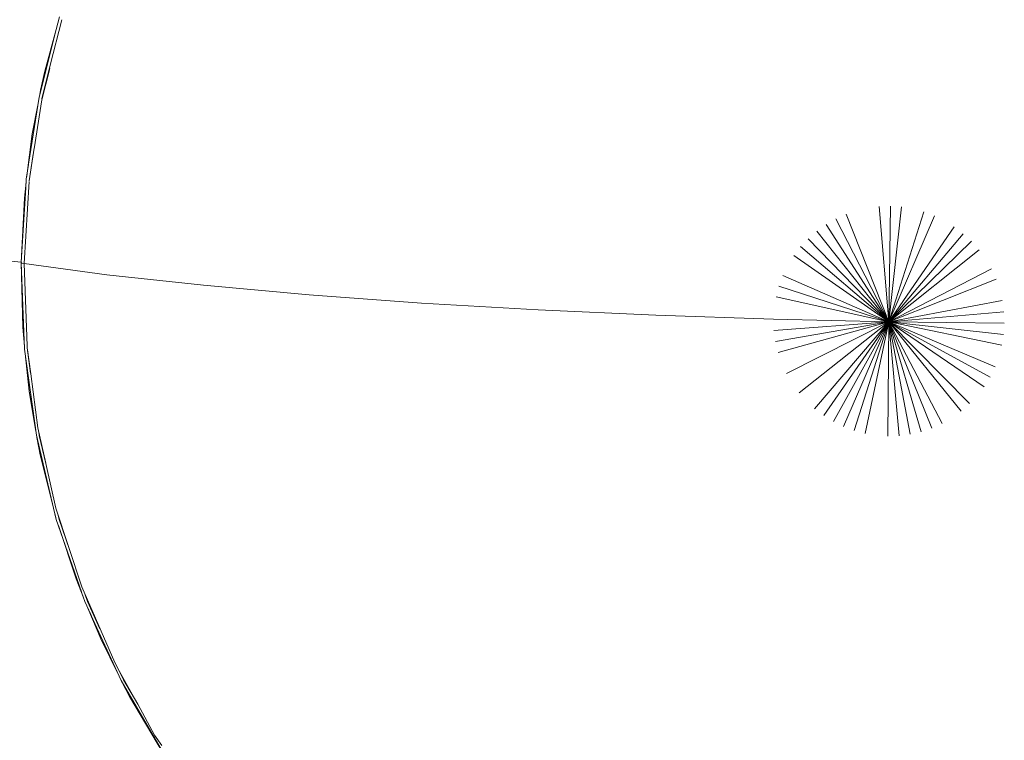
# Model space of a CAD drawing. Units: millimetres. Extents: x -2184 to 21936, y -422 to 15643.
# Drawn here: x 11033 to 11047, y 4433 to 4443 of the extents above; entities that cross this region are included whole.
import ezdxf

# ---------------------------------------------------------------- set-up
doc = ezdxf.new("R2010")
doc.units = ezdxf.units.MM
doc.layers.add('_____1', color=160, linetype='Continuous')

msp = doc.modelspace()

# ---------------------------------------------------------------- linework, layer by layer
at = {"layer": '_____1', "color": 7, "lineweight": 0}
for p, q in [((11033.422, 4442.721), (11033.59, 4443.374)), ((11033.557, 4443.422), (11033.509, 4443.234)), ((11033.509, 4443.234), (11033.259, 4442.255)), ((11033.509, 4443.234), (11033.341, 4442.634)), ((11033.278, 4442.356), (11033.341, 4442.634)), ((11033.422, 4442.721), (11033.297, 4442.231)), ((11033.297, 4442.217), (11033.413, 4442.673)), ((11033.341, 4442.634), (11033.297, 4442.404)), ((11033.365, 4442.682), (11033.302, 4442.447)), ((11033.365, 4442.682), (11033.302, 4442.447)), ((11033.365, 4442.682), (11033.302, 4442.447)), ((11033.278, 4442.356), (11033.269, 4442.294)), ((11033.259, 4442.255), (11033.105, 4441.285)), ((11033.187, 4441.506), (11033.297, 4442.217)), ((11033.245, 4442.164), (11033.158, 4441.722)), ((11033.225, 4442.054), (11033.158, 4441.722)), ((11033.081, 4441.117), (11033.158, 4441.722)), ((11033.158, 4441.722), (11033.105, 4441.281)), ((11033.187, 4441.516), (11033.115, 4441.045)), ((11033.187, 4441.501), (11033.187, 4441.516)), ((11033.115, 4441.041), (11033.173, 4441.429)), ((11033.105, 4441.281), (11033.072, 4441.065)), ((11033.115, 4441.036), (11033.043, 4439.845)), ((11033.043, 4439.845), (11033.115, 4441.036)), ((11033.072, 4441.065), (11033.067, 4440.949)), ((11033.081, 4441.117), (11033.077, 4441.089)), ((11033.067, 4440.949), (11033, 4439.86)), ((11033.072, 4441.026), (11033.048, 4440.791)), ((11033.067, 4440.949), (11033.048, 4440.791)), ((11033.048, 4440.791), (11033, 4439.86)), ((11045.576, 4439.001), (11045.437, 4440.671)), ((11045.576, 4439.001), (11045.437, 4440.671)), ((11045.576, 4439.001), (11045.6, 4440.676)), ((11045.576, 4439.001), (11045.6, 4440.676)), ((11045.576, 4439.001), (11045.763, 4440.666)), ((11045.576, 4439.001), (11045.763, 4440.666)), ((11045.576, 4439.001), (11044.808, 4440.493)), ((11045.576, 4439.001), (11044.808, 4440.493)), ((11045.576, 4439.001), (11044.957, 4440.561)), ((11045.576, 4439.001), (11044.957, 4440.561)), ((11045.576, 4439.001), (11046.085, 4440.594)), ((11045.576, 4439.001), (11046.085, 4440.594)), ((11045.576, 4439.001), (11046.238, 4440.537)), ((11045.576, 4439.001), (11046.238, 4440.537)), ((11045.576, 4439.001), (11044.534, 4440.316)), ((11045.576, 4439.001), (11044.534, 4440.316)), ((11045.576, 4439.001), (11044.669, 4440.412)), ((11045.576, 4439.001), (11044.669, 4440.412)), ((11045.576, 4439.001), (11046.526, 4440.378)), ((11045.576, 4439.001), (11046.526, 4440.378)), ((11045.576, 4439.001), (11044.409, 4440.205)), ((11045.576, 4439.001), (11044.409, 4440.205)), ((11045.576, 4439.001), (11046.656, 4440.277)), ((11045.576, 4439.001), (11046.656, 4440.277)), ((11033, 4439.865), (11030.513, 4440.1)), ((11033, 4439.865), (11030.513, 4440.1)), ((11045.576, 4439.001), (11044.299, 4440.09)), ((11045.576, 4439.001), (11044.299, 4440.09)), ((11045.576, 4439.001), (11046.776, 4440.167)), ((11045.576, 4439.001), (11046.776, 4440.167)), ((11045.576, 4439.001), (11046.886, 4440.042)), ((11045.576, 4439.001), (11046.886, 4440.042)), ((11045.576, 4439.001), (11044.198, 4439.961)), ((11045.576, 4439.001), (11044.198, 4439.961)), ((11033, 4439.86), (11033.009, 4439.85)), ((11033, 4439.86), (11033.048, 4438.602)), ((11033, 4439.86), (11033.009, 4439.85)), ((11033, 4439.86), (11033.024, 4438.924)), ((11033.009, 4439.85), (11033.043, 4439.845)), ((11033.009, 4439.85), (11033.043, 4439.845)), ((11033.086, 4438.65), (11033.043, 4439.845)), ((11034.243, 4439.682), (11033.043, 4439.845)), ((11034.243, 4439.682), (11033.043, 4439.845)), ((11045.576, 4439.001), (11047.064, 4439.769)), ((11045.576, 4439.001), (11047.064, 4439.769)), ((11035.645, 4439.529), (11034.243, 4439.682)), ((11035.645, 4439.529), (11034.243, 4439.682)), ((11045.576, 4439.001), (11044.04, 4439.673)), ((11045.576, 4439.001), (11044.04, 4439.673)), ((11045.576, 4439.001), (11047.131, 4439.62)), ((11045.576, 4439.001), (11047.131, 4439.62)), ((11037.176, 4439.389), (11035.645, 4439.529)), ((11037.176, 4439.389), (11035.645, 4439.529)), ((11045.576, 4439.001), (11043.982, 4439.519)), ((11045.576, 4439.001), (11043.982, 4439.519)), ((11038.803, 4439.269), (11037.176, 4439.389)), ((11038.803, 4439.269), (11037.176, 4439.389)), ((11045.576, 4439.001), (11043.944, 4439.361)), ((11045.576, 4439.001), (11043.944, 4439.361)), ((11040.493, 4439.173), (11038.803, 4439.269)), ((11040.493, 4439.173), (11038.803, 4439.269)), ((11042.201, 4439.097), (11040.493, 4439.173)), ((11042.201, 4439.097), (11040.493, 4439.173)), ((11045.576, 4439.001), (11047.222, 4439.308)), ((11045.576, 4439.001), (11047.222, 4439.308)), ((11043.905, 4439.039), (11042.201, 4439.097)), ((11043.905, 4439.039), (11042.201, 4439.097)), ((11045.576, 4439.001), (11043.905, 4439.039)), ((11045.576, 4439.001), (11043.905, 4439.039)), ((11045.576, 4439.001), (11043.905, 4439.039)), ((11045.576, 4439.001), (11047.246, 4439.145)), ((11045.576, 4439.001), (11047.246, 4439.145)), ((11033.024, 4438.924), (11033.043, 4438.727)), ((11033.048, 4438.645), (11033.024, 4438.924)), ((11045.576, 4439.001), (11043.91, 4438.876)), ((11045.576, 4439.001), (11043.91, 4438.876)), ((11045.576, 4439.001), (11043.934, 4438.713)), ((11045.576, 4439.001), (11043.934, 4438.713)), ((11045.576, 4439.001), (11043.973, 4438.554)), ((11045.576, 4439.001), (11043.973, 4438.554)), ((11045.576, 4439.001), (11044.093, 4438.252)), ((11045.576, 4439.001), (11044.093, 4438.252)), ((11045.576, 4439.001), (11044.275, 4437.973)), ((11045.576, 4439.001), (11044.275, 4437.973)), ((11045.576, 4439.001), (11044.501, 4437.738)), ((11045.576, 4439.001), (11044.501, 4437.738)), ((11045.576, 4439.001), (11044.635, 4437.642)), ((11045.576, 4439.001), (11044.635, 4437.642)), ((11045.576, 4439.001), (11044.774, 4437.556)), ((11045.576, 4439.001), (11044.774, 4437.556)), ((11045.576, 4439.001), (11044.918, 4437.484)), ((11045.576, 4439.001), (11044.918, 4437.484)), ((11045.576, 4439.001), (11045.077, 4437.426)), ((11045.576, 4439.001), (11045.077, 4437.426)), ((11045.576, 4439.001), (11045.235, 4437.383)), ((11045.576, 4439.001), (11045.235, 4437.383)), ((11045.576, 4439.001), (11045.561, 4437.345)), ((11045.576, 4439.001), (11045.561, 4437.345)), ((11045.576, 4439.001), (11047.251, 4438.981)), ((11045.576, 4439.001), (11047.251, 4438.981)), ((11045.576, 4439.001), (11047.241, 4438.818)), ((11045.576, 4439.001), (11047.241, 4438.818)), ((11045.576, 4439.001), (11047.217, 4438.66)), ((11045.576, 4439.001), (11047.217, 4438.66)), ((11045.576, 4439.001), (11047.117, 4438.348)), ((11045.576, 4439.001), (11047.117, 4438.348)), ((11045.576, 4439.001), (11047.045, 4438.199)), ((11045.576, 4439.001), (11047.045, 4438.199)), ((11045.576, 4439.001), (11046.958, 4438.06)), ((11045.576, 4439.001), (11046.958, 4438.06)), ((11045.576, 4439.001), (11046.747, 4437.815)), ((11045.576, 4439.001), (11046.747, 4437.815)), ((11045.576, 4439.001), (11046.627, 4437.705)), ((11045.576, 4439.001), (11046.627, 4437.705)), ((11045.576, 4439.001), (11046.349, 4437.527)), ((11045.576, 4439.001), (11046.349, 4437.527)), ((11045.576, 4439.001), (11046.2, 4437.46)), ((11045.576, 4439.001), (11046.2, 4437.46)), ((11045.576, 4439.001), (11046.046, 4437.407)), ((11045.576, 4439.001), (11046.046, 4437.407)), ((11045.576, 4439.001), (11045.888, 4437.373)), ((11045.576, 4439.001), (11045.888, 4437.373)), ((11045.576, 4439.001), (11045.725, 4437.349)), ((11045.576, 4439.001), (11045.725, 4437.349)), ((11033.048, 4438.602), (11033.221, 4437.359)), ((11033.086, 4438.621), (11033.086, 4438.65)), ((11033.086, 4438.621), (11033.091, 4438.593)), ((11033.134, 4438.257), (11033.086, 4438.621)), ((11033.057, 4438.54), (11033.115, 4437.993)), ((11033.091, 4438.593), (11033.139, 4438.247)), ((11033.077, 4438.405), (11033.115, 4437.993)), ((11033.24, 4437.465), (11033.139, 4438.247)), ((11033.115, 4437.993), (11033.192, 4437.561)), ((11033.211, 4437.412), (11033.115, 4437.993)), ((11033.355, 4436.951), (11033.24, 4437.465)), ((11033.221, 4437.359), (11033.504, 4436.154)), ((11033.225, 4437.325), (11033.273, 4437.071)), ((11033.254, 4437.402), (11033.259, 4437.354)), ((11033.259, 4437.354), (11033.355, 4436.946)), ((11033.245, 4437.249), (11033.273, 4437.071)), ((11033.273, 4437.071), (11033.504, 4436.164)), ((11033.504, 4436.298), (11033.355, 4436.946)), ((11033.878, 4435.161), (11033.504, 4436.298)), ((11033.533, 4436.217), (11033.552, 4436.135)), ((11033.504, 4436.164), (11033.509, 4436.154)), ((11033.504, 4436.154), (11033.509, 4436.135)), ((11033.509, 4436.135), (11033.873, 4435.089)), ((11033.542, 4436.049), (11033.797, 4435.276)), ((11033.552, 4436.135), (11033.701, 4435.703)), ((11033.797, 4435.276), (11033.873, 4435.084)), ((11033.897, 4435.017), (11033.797, 4435.276)), ((11033.873, 4435.084), (11033.921, 4434.945)), ((11034.358, 4434.061), (11033.878, 4435.161)), ((11033.921, 4435.06), (11033.96, 4434.949)), ((11033.921, 4434.945), (11034.008, 4434.757)), ((11033.96, 4434.949), (11034.142, 4434.551)), ((11033.965, 4434.853), (11034.152, 4434.407)), ((11034.008, 4434.757), (11034.152, 4434.407)), ((11034.008, 4434.753), (11034.449, 4433.802)), ((11034.152, 4434.407), (11034.363, 4433.985)), ((11034.416, 4433.874), (11034.152, 4434.407)), ((11034.425, 4433.932), (11034.358, 4434.061)), ((11034.425, 4433.932), (11034.483, 4433.812)), ((11034.685, 4433.466), (11034.425, 4433.932)), ((11034.449, 4433.802), (11035.083, 4432.717)), ((11034.469, 4433.764), (11034.569, 4433.572)), ((11034.483, 4433.812), (11034.689, 4433.461)), ((11034.497, 4433.716), (11034.569, 4433.572)), ((11034.569, 4433.572), (11035.049, 4432.765)), ((11034.934, 4433.01), (11034.689, 4433.461)), ((11035.04, 4432.861), (11034.934, 4433.01))]:
    msp.add_line(p, q, dxfattribs=at)

doc.saveas('drawing.dxf')
